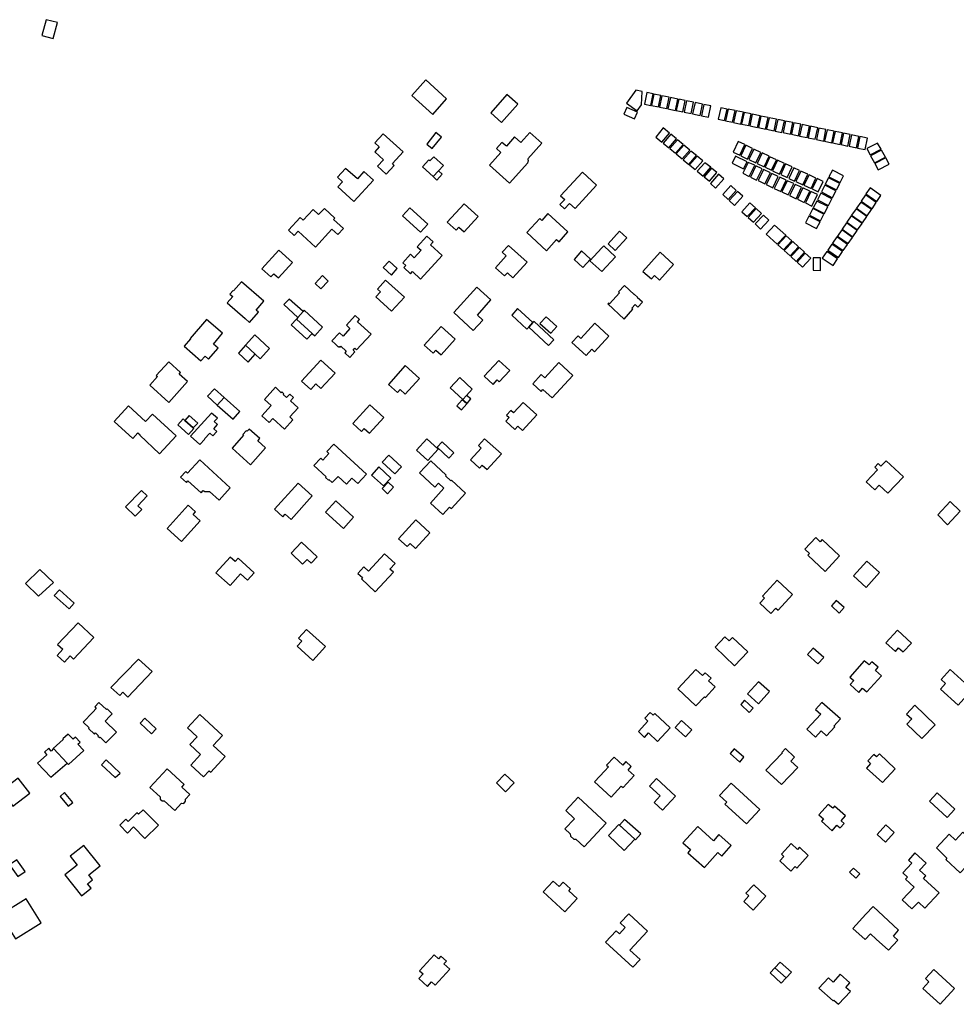
# Model space of a CAD drawing. Units: inches. Extents: x 7491028 to 7496704, y 5786319 to 5793361.
# Drawn here: x 7493056 to 7493445, y 5792190 to 5792599 of the extents above; entities that cross this region are included whole.
import ezdxf

# ---------------------------------------------------------------- set-up
doc = ezdxf.new("R2010")
doc.units = ezdxf.units.IN
doc.header["$MEASUREMENT"] = 0

msp = doc.modelspace()

# ---------------------------------------------------------------- linework, layer by layer
for points in [[(7493067.21, 5792598.57), (7493065.5, 5792592.04), (7493070.19, 5792590.82), (7493071.9, 5792597.34), (7493067.21, 5792598.57)], [(7493218.88, 5792567.1), (7493227.53, 5792559.23), (7493233.23, 5792565.82), (7493224.63, 5792573.68), (7493218.88, 5792567.1)], [(7493313.99, 5792563.22), (7493314.29, 5792568.79), (7493311.7, 5792569.39), (7493307.74, 5792563.91), (7493312.26, 5792560.75), (7493313.99, 5792563.22)], [(7493316.18, 5792568.35), (7493315.2, 5792563.55), (7493317.85, 5792563.02), (7493318.82, 5792567.82), (7493316.18, 5792568.35)], [(7493262.71, 5792563.55), (7493258.15, 5792567.58), (7493251.52, 5792559.94), (7493255.93, 5792556.01), (7493262.71, 5792563.55)], [(7493319.16, 5792567.74), (7493318.2, 5792562.94), (7493321.03, 5792562.38), (7493321.98, 5792567.16), (7493319.16, 5792567.74)], [(7493322.44, 5792567.04), (7493321.46, 5792562.32), (7493324.5, 5792561.69), (7493325.47, 5792566.42), (7493322.44, 5792567.04)], [(7493325.98, 5792566.3), (7493325, 5792561.62), (7493328.06, 5792560.99), (7493329.02, 5792565.67), (7493325.98, 5792566.3)], [(7493329.43, 5792565.57), (7493328.44, 5792560.9), (7493331.19, 5792560.32), (7493332.17, 5792565.03), (7493329.43, 5792565.57)], [(7493332.67, 5792564.94), (7493331.69, 5792560.26), (7493334.63, 5792559.64), (7493335.62, 5792564.32), (7493332.67, 5792564.94)], [(7493336.2, 5792564.19), (7493335.2, 5792559.54), (7493338.38, 5792558.87), (7493339.37, 5792563.57), (7493336.2, 5792564.19)], [(7493307.9, 5792562.15), (7493306.71, 5792559.39), (7493311.13, 5792557.48), (7493312.32, 5792560.23), (7493307.9, 5792562.15)], [(7493339.82, 5792563.46), (7493338.83, 5792558.74), (7493341.81, 5792558.15), (7493342.74, 5792562.86), (7493339.82, 5792563.46)], [(7493346.87, 5792562.08), (7493345.83, 5792557.31), (7493348.47, 5792556.75), (7493349.5, 5792561.55), (7493346.87, 5792562.08)], [(7493349.92, 5792561.44), (7493348.89, 5792556.66), (7493351.79, 5792556.04), (7493352.82, 5792560.86), (7493349.92, 5792561.44)], [(7493353.21, 5792560.76), (7493352.17, 5792555.99), (7493355.18, 5792555.33), (7493356.23, 5792560.18), (7493353.21, 5792560.76)], [(7493356.55, 5792560.09), (7493355.52, 5792555.28), (7493358.52, 5792554.68), (7493359.54, 5792559.49), (7493356.55, 5792560.09)], [(7493359.95, 5792559.38), (7493358.95, 5792554.6), (7493362.1, 5792553.95), (7493363.16, 5792558.74), (7493359.95, 5792559.38)], [(7493363.5, 5792558.64), (7493362.45, 5792553.85), (7493365.42, 5792553.2), (7493366.49, 5792558.06), (7493363.5, 5792558.64)], [(7493366.92, 5792557.93), (7493365.87, 5792553.15), (7493368.98, 5792552.51), (7493369.96, 5792557.33), (7493366.92, 5792557.93)], [(7493370.48, 5792557.19), (7493369.49, 5792552.41), (7493372.25, 5792551.83), (7493373.26, 5792556.65), (7493370.48, 5792557.19)], [(7493373.67, 5792556.51), (7493372.67, 5792551.76), (7493375.72, 5792551.11), (7493376.73, 5792555.91), (7493373.67, 5792556.51)], [(7493377.15, 5792555.82), (7493376.13, 5792551.07), (7493379.1, 5792550.44), (7493380.13, 5792555.23), (7493377.15, 5792555.82)], [(7493228.75, 5792551.84), (7493224.99, 5792547.02), (7493227.22, 5792545.2), (7493231.05, 5792549.91), (7493228.75, 5792551.84)], [(7493267.71, 5792551.8), (7493264.06, 5792547.67), (7493261.42, 5792549.98), (7493258.01, 5792546.08), (7493256.18, 5792547.73), (7493253.9, 5792545.2), (7493255.74, 5792543.55), (7493251.03, 5792538.32), (7493259.32, 5792530.85), (7493266.84, 5792539.28), (7493266.94, 5792539.43), (7493267.02, 5792539.61), (7493267.08, 5792539.81), (7493267.12, 5792540), (7493267.13, 5792540.2), (7493267.11, 5792540.4), (7493267.07, 5792540.59), (7493267.01, 5792540.78), (7493266.92, 5792540.96), (7493272.65, 5792547.39), (7493267.71, 5792551.8)], [(7493323.05, 5792553.69), (7493319.99, 5792549.9), (7493322.43, 5792547.85), (7493325.57, 5792551.57), (7493323.05, 5792553.69)], [(7493380.56, 5792555.11), (7493379.55, 5792550.35), (7493382.65, 5792549.69), (7493383.66, 5792554.49), (7493380.56, 5792555.11)], [(7493384.03, 5792554.38), (7493383.05, 5792549.61), (7493386.07, 5792548.99), (7493387.05, 5792553.76), (7493384.03, 5792554.38)], [(7493387.48, 5792553.66), (7493386.5, 5792548.89), (7493389.53, 5792548.28), (7493390.48, 5792553.06), (7493387.48, 5792553.66)], [(7493390.92, 5792552.96), (7493389.93, 5792548.18), (7493392.87, 5792547.56), (7493393.86, 5792552.36), (7493390.92, 5792552.96)], [(7493394.23, 5792552.26), (7493393.24, 5792547.48), (7493396.38, 5792546.84), (7493397.37, 5792551.64), (7493394.23, 5792552.26)], [(7493397.77, 5792551.54), (7493396.78, 5792546.77), (7493399.6, 5792546.2), (7493400.57, 5792550.98), (7493397.77, 5792551.54)], [(7493203.51, 5792547.51), (7493205.31, 5792545.87), (7493203.47, 5792543.83), (7493207.09, 5792540.54), (7493204.56, 5792537.9), (7493208.25, 5792534.54), (7493211.55, 5792538.16), (7493210.74, 5792538.9), (7493215.19, 5792543.78), (7493206.95, 5792551.28), (7493203.51, 5792547.51)], [(7493326.15, 5792551.09), (7493323.05, 5792547.35), (7493325.39, 5792545.44), (7493328.51, 5792549.13), (7493326.15, 5792551.09)], [(7493328.92, 5792548.79), (7493325.74, 5792545.14), (7493328.09, 5792543.18), (7493331.26, 5792546.82), (7493328.92, 5792548.79)], [(7493354.05, 5792548.05), (7493351.98, 5792543.63), (7493354.74, 5792542.35), (7493356.8, 5792546.77), (7493354.05, 5792548.05)], [(7493401.03, 5792550.86), (7493400.05, 5792546.11), (7493403.17, 5792545.47), (7493404.15, 5792550.22), (7493401.03, 5792550.86)], [(7493404.56, 5792550.12), (7493403.59, 5792545.37), (7493406.69, 5792544.73), (7493407.66, 5792549.5), (7493404.56, 5792550.12)], [(7493411.9, 5792547.44), (7493407.38, 5792545.13), (7493408.81, 5792542.52), (7493413.34, 5792544.89), (7493411.9, 5792547.44)], [(7493331.63, 5792546.55), (7493328.41, 5792542.94), (7493330.88, 5792540.83), (7493334.1, 5792544.47), (7493331.63, 5792546.55)], [(7493334.53, 5792544.1), (7493331.35, 5792540.5), (7493333.58, 5792538.6), (7493336.78, 5792542.23), (7493334.53, 5792544.1)], [(7493357.31, 5792546.5), (7493355.24, 5792542.09), (7493357.94, 5792540.81), (7493360.02, 5792545.24), (7493357.31, 5792546.5)], [(7493360.64, 5792544.95), (7493358.55, 5792540.57), (7493361.44, 5792539.25), (7493363.52, 5792543.57), (7493360.64, 5792544.95)], [(7493364.05, 5792543.32), (7493362, 5792538.96), (7493364.85, 5792537.61), (7493366.92, 5792541.96), (7493364.05, 5792543.32)], [(7493408.99, 5792542.14), (7493410.59, 5792539.24), (7493415.15, 5792541.58), (7493413.54, 5792544.49), (7493408.99, 5792542.14)], [(7493231.91, 5792538.15), (7493227.93, 5792541.78), (7493226.35, 5792540.03), (7493225.88, 5792540.46), (7493223.24, 5792537.57), (7493227.68, 5792533.52), (7493229.88, 5792535.93), (7493231.91, 5792538.15)], [(7493337.11, 5792541.94), (7493333.96, 5792538.38), (7493336.24, 5792536.43), (7493339.42, 5792540.07), (7493337.11, 5792541.94)], [(7493340.33, 5792539.3), (7493337.13, 5792535.74), (7493339.54, 5792533.7), (7493342.7, 5792537.4), (7493340.33, 5792539.3)], [(7493353, 5792541.94), (7493351.58, 5792539.12), (7493356.36, 5792536.71), (7493357.84, 5792539.66), (7493353, 5792541.94)], [(7493358.28, 5792539.44), (7493356.04, 5792534.93), (7493358.69, 5792533.61), (7493360.97, 5792538.2), (7493358.28, 5792539.44)], [(7493367.28, 5792541.78), (7493365.21, 5792537.49), (7493367.9, 5792536.17), (7493370.02, 5792540.51), (7493367.28, 5792541.78)], [(7493370.42, 5792540.38), (7493368.33, 5792535.97), (7493371.24, 5792534.6), (7493373.32, 5792539.01), (7493370.42, 5792540.38)], [(7493410.75, 5792538.98), (7493412.17, 5792536.36), (7493416.72, 5792538.73), (7493415.29, 5792541.32), (7493410.75, 5792538.98)], [(7493191.38, 5792536.93), (7493187.98, 5792533.27), (7493190.08, 5792531.42), (7493188.11, 5792529.28), (7493194.83, 5792523.23), (7493202.98, 5792532.1), (7493198.99, 5792535.67), (7493196.26, 5792532.62), (7493191.38, 5792536.93)], [(7493227.68, 5792533.52), (7493229.21, 5792532.09), (7493231.43, 5792534.47), (7493229.88, 5792535.93), (7493227.68, 5792533.52)], [(7493280.49, 5792525.61), (7493282.18, 5792524.08), (7493280.21, 5792521.9), (7493282.15, 5792520.16), (7493284.12, 5792522.36), (7493286.47, 5792520.25), (7493295.41, 5792530.02), (7493289.53, 5792535.4), (7493280.49, 5792525.61)], [(7493343.03, 5792537.06), (7493339.96, 5792533.4), (7493342.16, 5792531.6), (7493345.2, 5792535.29), (7493343.03, 5792537.06)], [(7493361.45, 5792537.95), (7493359.2, 5792533.35), (7493361.75, 5792532.11), (7493363.97, 5792536.72), (7493361.45, 5792537.95)], [(7493364.56, 5792536.44), (7493362.32, 5792531.87), (7493365.17, 5792530.47), (7493367.44, 5792535.1), (7493364.56, 5792536.44)], [(7493373.77, 5792538.79), (7493371.72, 5792534.39), (7493374.42, 5792533.15), (7493376.53, 5792537.55), (7493373.77, 5792538.79)], [(7493377.17, 5792537.23), (7493375.08, 5792532.81), (7493377.5, 5792531.67), (7493379.57, 5792536.11), (7493377.17, 5792537.23)], [(7493380.11, 5792535.8), (7493378.04, 5792531.44), (7493380.86, 5792530.14), (7493382.98, 5792534.48), (7493380.11, 5792535.8)], [(7493393.12, 5792536.17), (7493391.73, 5792533.44), (7493396.32, 5792531.08), (7493397.72, 5792533.81), (7493393.12, 5792536.17)], [(7493345.98, 5792534.48), (7493342.58, 5792530.71), (7493344.72, 5792528.79), (7493348.1, 5792532.55), (7493345.98, 5792534.48)], [(7493367.98, 5792534.85), (7493365.72, 5792530.24), (7493368.46, 5792528.91), (7493370.72, 5792533.58), (7493367.98, 5792534.85)], [(7493371.3, 5792533.29), (7493369.07, 5792528.66), (7493371.74, 5792527.37), (7493374, 5792532.04), (7493371.3, 5792533.29)], [(7493374.46, 5792531.82), (7493372.16, 5792527.21), (7493374.79, 5792525.91), (7493377.1, 5792530.6), (7493374.46, 5792531.82)], [(7493383.47, 5792534.27), (7493381.3, 5792529.98), (7493384.28, 5792528.62), (7493386.34, 5792532.9), (7493383.47, 5792534.27)], [(7493386.86, 5792532.7), (7493384.76, 5792528.4), (7493387.28, 5792527.21), (7493389.33, 5792531.53), (7493386.86, 5792532.7)], [(7493391.58, 5792533.05), (7493390.18, 5792530.33), (7493394.8, 5792528), (7493396.18, 5792530.72), (7493391.58, 5792533.05)], [(7493351.04, 5792529.82), (7493347.67, 5792526.12), (7493349.95, 5792524.03), (7493353.32, 5792527.73), (7493351.04, 5792529.82)], [(7493353.75, 5792527.37), (7493350.35, 5792523.64), (7493352.63, 5792521.6), (7493355.99, 5792525.38), (7493353.75, 5792527.37)], [(7493377.72, 5792530.31), (7493375.43, 5792525.65), (7493378.08, 5792524.36), (7493380.38, 5792529.11), (7493377.72, 5792530.31)], [(7493380.94, 5792528.83), (7493378.66, 5792524.15), (7493381.46, 5792522.84), (7493383.74, 5792527.56), (7493380.94, 5792528.83)], [(7493384.24, 5792527.3), (7493381.95, 5792522.6), (7493384.67, 5792521.28), (7493386.99, 5792526.05), (7493384.24, 5792527.3)], [(7493394.6, 5792527.6), (7493390, 5792529.93), (7493388.56, 5792527.18), (7493393.14, 5792524.79), (7493394.6, 5792527.6)], [(7493408.79, 5792528.81), (7493407.04, 5792526.35), (7493411.61, 5792523.15), (7493413.29, 5792525.7), (7493408.79, 5792528.81)], [(7493386.68, 5792523.38), (7493385.22, 5792520.62), (7493389.85, 5792518.29), (7493391.25, 5792521.07), (7493386.68, 5792523.38)], [(7493386.95, 5792523.94), (7493391.53, 5792521.6), (7493392.92, 5792524.33), (7493388.34, 5792526.66), (7493386.95, 5792523.94)], [(7493404.88, 5792523), (7493403.13, 5792520.44), (7493407.61, 5792517.3), (7493409.4, 5792519.93), (7493404.88, 5792523)], [(7493406.83, 5792525.91), (7493405.06, 5792523.36), (7493409.6, 5792520.22), (7493411.35, 5792522.77), (7493406.83, 5792525.91)], [(7493182.57, 5792520.35), (7493180.18, 5792517.76), (7493177.91, 5792519.85), (7493173.83, 5792515.43), (7493172.58, 5792516.58), (7493167.74, 5792511.3), (7493170.09, 5792509.15), (7493171.67, 5792510.87), (7493178.86, 5792504.28), (7493185.72, 5792511.76), (7493188.2, 5792509.5), (7493190.46, 5792511.96), (7493186.39, 5792515.69), (7493186.96, 5792516.31), (7493182.57, 5792520.35)], [(7493215.01, 5792517.24), (7493222.39, 5792510.49), (7493225.42, 5792513.79), (7493218.04, 5792520.55), (7493215.01, 5792517.24)], [(7493233.5, 5792514.64), (7493237.19, 5792511.26), (7493238.37, 5792512.55), (7493240.49, 5792510.6), (7493246.3, 5792516.93), (7493240.48, 5792522.27), (7493233.5, 5792514.64)], [(7493358.95, 5792522.71), (7493355.56, 5792518.96), (7493357.83, 5792516.93), (7493361.24, 5792520.62), (7493358.95, 5792522.71)], [(7493361.55, 5792520.29), (7493358.17, 5792516.64), (7493360.41, 5792514.64), (7493363.79, 5792518.25), (7493361.55, 5792520.29)], [(7493385.05, 5792520.26), (7493383.66, 5792517.58), (7493388.23, 5792515.23), (7493389.66, 5792517.95), (7493385.05, 5792520.26)], [(7493402.93, 5792520.11), (7493401.13, 5792517.51), (7493405.62, 5792514.4), (7493407.42, 5792517), (7493402.93, 5792520.11)], [(7493275.21, 5792518.18), (7493272.68, 5792515.4), (7493271.82, 5792516.18), (7493266.42, 5792510.32), (7493274.65, 5792502.81), (7493278.74, 5792507.52), (7493279.94, 5792506.49), (7493283.5, 5792510.59), (7493275.21, 5792518.18)], [(7493364.52, 5792517.6), (7493361.11, 5792513.91), (7493363.41, 5792511.78), (7493366.84, 5792515.51), (7493364.52, 5792517.6)], [(7493383.4, 5792517.11), (7493382, 5792514.42), (7493386.59, 5792512.07), (7493388.01, 5792514.78), (7493383.4, 5792517.11)], [(7493400.98, 5792517.26), (7493399.13, 5792514.68), (7493403.58, 5792511.51), (7493405.42, 5792514.1), (7493400.98, 5792517.26)], [(7493303.17, 5792502.92), (7493307.92, 5792508.14), (7493304.83, 5792510.88), (7493300.15, 5792505.62), (7493303.17, 5792502.92)], [(7493369.11, 5792513.41), (7493365.66, 5792509.7), (7493370.26, 5792505.49), (7493373.78, 5792509.22), (7493369.11, 5792513.41)], [(7493396.99, 5792511.41), (7493395.24, 5792508.9), (7493399.71, 5792505.77), (7493401.46, 5792508.28), (7493396.99, 5792511.41)], [(7493398.94, 5792514.31), (7493397.19, 5792511.78), (7493401.65, 5792508.63), (7493403.41, 5792511.21), (7493398.94, 5792514.31)], [(7493221.07, 5792504.42), (7493222.64, 5792502.98), (7493219.8, 5792499.88), (7493218.24, 5792501.36), (7493215.03, 5792497.85), (7493216.29, 5792496.7), (7493215.45, 5792495.79), (7493218.22, 5792493.25), (7493219.06, 5792494.17), (7493222.47, 5792491.05), (7493231.46, 5792500.84), (7493226.6, 5792505.28), (7493227.65, 5792506.43), (7493225.07, 5792508.79), (7493221.07, 5792504.42)], [(7493374.05, 5792508.94), (7493370.59, 5792505.27), (7493372.89, 5792503.14), (7493376.38, 5792506.9), (7493374.05, 5792508.94)], [(7493376.7, 5792506.62), (7493373.2, 5792502.84), (7493375.69, 5792500.64), (7493379.15, 5792504.44), (7493376.7, 5792506.62)], [(7493395.01, 5792508.53), (7493393.21, 5792505.96), (7493397.67, 5792502.86), (7493399.46, 5792505.42), (7493395.01, 5792508.53)], [(7493160.34, 5792491.94), (7493161.58, 5792493.27), (7493163.53, 5792491.5), (7493169.39, 5792497.94), (7493163.74, 5792503.09), (7493156.64, 5792495.31), (7493160.34, 5792491.94)], [(7493258.9, 5792504.98), (7493256.26, 5792502.16), (7493257.94, 5792500.7), (7493253.57, 5792495.72), (7493257.26, 5792492.37), (7493258.42, 5792493.66), (7493260.73, 5792491.57), (7493266.67, 5792498.12), (7493258.9, 5792504.98)], [(7493292.84, 5792499.24), (7493289.08, 5792502.71), (7493286.09, 5792499.23), (7493289.72, 5792495.83), (7493292.84, 5792499.24)], [(7493292.67, 5792498.68), (7493297.52, 5792494.21), (7493303.18, 5792500.34), (7493298.34, 5792504.88), (7493297.58, 5792504.07), (7493292.67, 5792498.68)], [(7493379.46, 5792504.16), (7493375.96, 5792500.38), (7493378.11, 5792498.4), (7493381.63, 5792502.2), (7493379.46, 5792504.16)], [(7493392.96, 5792505.56), (7493391.19, 5792503.06), (7493395.62, 5792499.94), (7493397.38, 5792502.45), (7493392.96, 5792505.56)], [(7493209.36, 5792498.54), (7493206.94, 5792495.8), (7493210.37, 5792492.72), (7493212.81, 5792495.44), (7493209.36, 5792498.54)], [(7493327.3, 5792497.05), (7493321.72, 5792502.14), (7493314.56, 5792494.24), (7493318.1, 5792491.09), (7493319.38, 5792492.53), (7493321.54, 5792490.6), (7493327.3, 5792497.05)], [(7493381.85, 5792501.83), (7493378.48, 5792498.1), (7493380.82, 5792495.99), (7493384.19, 5792499.72), (7493381.85, 5792501.83)], [(7493388.22, 5792499.92), (7493385.12, 5792499.92), (7493385.11, 5792494.68), (7493388.22, 5792494.67), (7493388.22, 5792499.92)], [(7493390.83, 5792502.45), (7493388.96, 5792499.75), (7493393.4, 5792496.69), (7493395.26, 5792499.39), (7493390.83, 5792502.45)], [(7493181.78, 5792492.47), (7493178.8, 5792489.21), (7493181.12, 5792487.02), (7493184.14, 5792490.25), (7493181.78, 5792492.47)], [(7493203.93, 5792483.67), (7493210.42, 5792477.74), (7493215.76, 5792483.53), (7493207.97, 5792490.65), (7493204.53, 5792486.89), (7493205.82, 5792485.71), (7493203.93, 5792483.67)], [(7493148.24, 5792489.96), (7493144.95, 5792486.16), (7493144.72, 5792486.36), (7493143.4, 5792484.84), (7493143.55, 5792484.71), (7493144.57, 5792483.82), (7493142.26, 5792481.15), (7493149.74, 5792474.67), (7493151.6, 5792473.07), (7493155.28, 5792477.32), (7493154.3, 5792478.17), (7493157.54, 5792481.91), (7493148.24, 5792489.96)], [(7493245.76, 5792487.72), (7493236.17, 5792477.17), (7493244.29, 5792469.78), (7493248.2, 5792474.07), (7493245.98, 5792476.08), (7493251.63, 5792482.4), (7493245.76, 5792487.72)], [(7493306.92, 5792488.44), (7493304.49, 5792485.76), (7493304.95, 5792485.33), (7493300.7, 5792480.73), (7493300.32, 5792481.09), (7493300.03, 5792480.78), (7493306.84, 5792474.49), (7493310.43, 5792478.55), (7493310.02, 5792478.93), (7493311.45, 5792480.48), (7493312.55, 5792479.46), (7493314.42, 5792481.46), (7493312.28, 5792483.44), (7493312.4, 5792483.56), (7493311.14, 5792484.72), (7493311.03, 5792484.62), (7493306.92, 5792488.44)], [(7493167.95, 5792482.78), (7493165.76, 5792480.45), (7493171.54, 5792475.14), (7493173.74, 5792477.6), (7493167.95, 5792482.78)], [(7493174.21, 5792478.12), (7493173.74, 5792477.6), (7493171.54, 5792475.14), (7493170.97, 5792474.5), (7493177.52, 5792468.56), (7493178.59, 5792467.58), (7493181.86, 5792471.12), (7493174.21, 5792478.12)], [(7493262.65, 5792478.79), (7493260.21, 5792476.04), (7493266.44, 5792470.26), (7493267.25, 5792471.12), (7493269.03, 5792473.03), (7493262.65, 5792478.79)], [(7493140.37, 5792468.57), (7493133.74, 5792474.35), (7493126.88, 5792466.45), (7493127.09, 5792466.27), (7493124.41, 5792463.2), (7493131.39, 5792457.1), (7493133.1, 5792459.06), (7493134.55, 5792457.8), (7493138.54, 5792462.44), (7493136.56, 5792464.11), (7493140.37, 5792468.57)], [(7493168.82, 5792472.15), (7493175.35, 5792466.18), (7493177.52, 5792468.56), (7493170.97, 5792474.5), (7493168.82, 5792472.15)], [(7493185.71, 5792465.4), (7493187.19, 5792464.06), (7493188.49, 5792462.82), (7493188.76, 5792463.15), (7493189.08, 5792462.89), (7493189.44, 5792463.25), (7493191.65, 5792461.2), (7493191.01, 5792460.51), (7493193.1, 5792458.57), (7493195.21, 5792460.87), (7493194.48, 5792461.54), (7493195.23, 5792462.35), (7493195.95, 5792461.69), (7493201.96, 5792468.2), (7493196.33, 5792473.37), (7493197.15, 5792474.31), (7493195.35, 5792475.93), (7493191.68, 5792471.94), (7493193.18, 5792470.6), (7493190.32, 5792467.45), (7493188.81, 5792468.82), (7493185.71, 5792465.4)], [(7493274.46, 5792475.43), (7493271.94, 5792472.67), (7493276.48, 5792468.62), (7493278.97, 5792471.4), (7493274.46, 5792475.43)], [(7493223.93, 5792463.71), (7493227.66, 5792460.29), (7493228.78, 5792461.6), (7493230.92, 5792459.65), (7493236.81, 5792466.1), (7493230.96, 5792471.45), (7493223.93, 5792463.71)], [(7493269.46, 5792473.5), (7493269.03, 5792473.03), (7493267.25, 5792471.12), (7493275.51, 5792463.46), (7493277.74, 5792465.89), (7493269.46, 5792473.5)], [(7493285.2, 5792464.74), (7493291.11, 5792459.35), (7493293.46, 5792461.96), (7493294.57, 5792460.94), (7493300.5, 5792467.44), (7493294.63, 5792472.8), (7493288.91, 5792466.43), (7493287.73, 5792467.51), (7493285.2, 5792464.74)], [(7493153.68, 5792467.93), (7493149.92, 5792463.64), (7493153.88, 5792459.94), (7493155.94, 5792458.02), (7493159.85, 5792462.31), (7493153.68, 5792467.93)], [(7493149.92, 5792463.64), (7493146.92, 5792460.35), (7493150.92, 5792456.67), (7493153.88, 5792459.94), (7493149.92, 5792463.64)], [(7493118.06, 5792456.7), (7493112.86, 5792451.09), (7493113.34, 5792450.68), (7493110.16, 5792447.03), (7493118.09, 5792439.86), (7493125.81, 5792448.54), (7493122.37, 5792451.68), (7493122.92, 5792452.28), (7493118.06, 5792456.7)], [(7493173.14, 5792448.77), (7493176.91, 5792445.32), (7493178.97, 5792447.58), (7493181.08, 5792445.65), (7493186.99, 5792452.06), (7493181.09, 5792457.46), (7493173.14, 5792448.77)], [(7493209.15, 5792447.4), (7493212.83, 5792444.03), (7493213.93, 5792445.3), (7493216.03, 5792443.37), (7493221.94, 5792449.83), (7493216.11, 5792455.16), (7493209.15, 5792447.4)], [(7493248.84, 5792450.79), (7493252.47, 5792447.32), (7493254.25, 5792449.24), (7493255.09, 5792448.46), (7493259.4, 5792453.13), (7493254.83, 5792457.29), (7493248.84, 5792450.79)], [(7493279.77, 5792456.48), (7493273.91, 5792450.09), (7493272.4, 5792451.47), (7493268.92, 5792447.62), (7493272.42, 5792444.42), (7493273.18, 5792445.26), (7493277, 5792441.76), (7493285.59, 5792451.14), (7493279.77, 5792456.48)], [(7493239.97, 5792441.18), (7493241.48, 5792442.82), (7493243.89, 5792445.42), (7493238.66, 5792450.2), (7493234.76, 5792445.92), (7493239.97, 5792441.18)], [(7493137.04, 5792445.55), (7493134.18, 5792442.54), (7493138.14, 5792438.72), (7493141.07, 5792441.93), (7493137.04, 5792445.55)], [(7493162.3, 5792446.19), (7493157.71, 5792441.2), (7493160.45, 5792438.67), (7493156.6, 5792434.39), (7493159.65, 5792431.64), (7493161.19, 5792433.28), (7493166, 5792428.86), (7493169.52, 5792432.7), (7493168.22, 5792433.9), (7493171.66, 5792437.66), (7493168.49, 5792440.53), (7493169.81, 5792441.96), (7493168.22, 5792443.39), (7493166.92, 5792441.93), (7493165.53, 5792443.21), (7493165.78, 5792443.52), (7493164.99, 5792444.28), (7493164.72, 5792443.96), (7493162.3, 5792446.19)], [(7493141.07, 5792441.93), (7493138.14, 5792438.72), (7493144.82, 5792433.01), (7493147.58, 5792436.09), (7493141.07, 5792441.93)], [(7493241.48, 5792442.82), (7493239.97, 5792441.18), (7493241.79, 5792439.52), (7493243.31, 5792441.37), (7493241.48, 5792442.82)], [(7493108.49, 5792431.98), (7493101.39, 5792438.52), (7493095.47, 5792432.06), (7493103.11, 5792424.99), (7493105.28, 5792427.34), (7493106.2, 5792426.49), (7493106.03, 5792426.3), (7493114.28, 5792418.65), (7493121.16, 5792426.06), (7493111.33, 5792435.09), (7493108.49, 5792431.98)], [(7493194.33, 5792431.19), (7493197.94, 5792427.88), (7493199.12, 5792429.17), (7493201.26, 5792427.14), (7493207.2, 5792433.63), (7493201.36, 5792438.96), (7493194.33, 5792431.19)], [(7493237.5, 5792438.47), (7493239.4, 5792436.79), (7493241.62, 5792439.32), (7493239.75, 5792440.94), (7493237.5, 5792438.47)], [(7493264.97, 5792439.95), (7493260.99, 5792435.58), (7493259.86, 5792436.61), (7493258.05, 5792434.63), (7493259.17, 5792433.62), (7493257.8, 5792432.11), (7493261.48, 5792428.76), (7493262.71, 5792430.11), (7493264.76, 5792428.25), (7493270.68, 5792434.76), (7493264.97, 5792439.95)], [(7493123.99, 5792433.14), (7493121.76, 5792430.64), (7493126.19, 5792426.68), (7493128.43, 5792429.18), (7493128.24, 5792429.37), (7493124.77, 5792432.45), (7493123.99, 5792433.14)], [(7493124.77, 5792432.45), (7493128.24, 5792429.37), (7493130.07, 5792431.38), (7493126.58, 5792434.48), (7493124.77, 5792432.45)], [(7493135.85, 5792435.52), (7493127.1, 5792426), (7493130.93, 5792422.52), (7493132.96, 5792424.7), (7493132.82, 5792424.83), (7493135.06, 5792427.22), (7493136.32, 5792426.03), (7493138.02, 5792427.85), (7493136.7, 5792429), (7493138.27, 5792430.79), (7493136.93, 5792431.97), (7493138.22, 5792433.43), (7493135.85, 5792435.52)], [(7493144.29, 5792421), (7493151.95, 5792414.11), (7493158.18, 5792421.13), (7493154.93, 5792424.02), (7493155.75, 5792424.92), (7493151.36, 5792428.86), (7493150.52, 5792427.94), (7493150.22, 5792428.2), (7493148.78, 5792426.6), (7493149.08, 5792426.33), (7493144.29, 5792421)], [(7493178.22, 5792413.72), (7493183.28, 5792409.06), (7493183.03, 5792408.78), (7493184.22, 5792407.69), (7493184.47, 5792407.97), (7493185.82, 5792406.72), (7493188.24, 5792409.28), (7493191.74, 5792406.1), (7493193.98, 5792408.5), (7493196.45, 5792406.31), (7493200.03, 5792410.12), (7493186.44, 5792422.66), (7493183.59, 5792419.51), (7493184.48, 5792418.7), (7493181.98, 5792416.04), (7493181.1, 5792416.85), (7493178.22, 5792413.72)], [(7493220.76, 5792420.1), (7493225.43, 5792415.84), (7493229.69, 5792420.5), (7493225.05, 5792424.79), (7493220.76, 5792420.1)], [(7493229.27, 5792421.36), (7493234.15, 5792416.86), (7493236.21, 5792419.04), (7493231.37, 5792423.57), (7493229.27, 5792421.36)], [(7493248.99, 5792424.88), (7493246.41, 5792422.06), (7493247.58, 5792421.02), (7493243.17, 5792416.14), (7493246.86, 5792412.69), (7493248.01, 5792413.93), (7493250.01, 5792412.11), (7493255.97, 5792418.57), (7493248.99, 5792424.88)], [(7493211.74, 5792410.27), (7493214.49, 5792413.27), (7493209.23, 5792418.09), (7493206.54, 5792415.14), (7493211.74, 5792410.27)], [(7493122.95, 5792408.87), (7493125.37, 5792406.67), (7493126.04, 5792407.43), (7493131.47, 5792402.48), (7493132.38, 5792403.46), (7493132.96, 5792402.94), (7493134.96, 5792403), (7493138.9, 5792399.47), (7493143.57, 5792404.48), (7493130.97, 5792416.12), (7493125.9, 5792410.61), (7493125.15, 5792411.29), (7493122.95, 5792408.87)], [(7493202.11, 5792409.77), (7493207.06, 5792405.29), (7493210.16, 5792408.55), (7493205.08, 5792413.18), (7493202.11, 5792409.77)], [(7493222.02, 5792410.76), (7493228.4, 5792404.8), (7493229.9, 5792406.44), (7493232.13, 5792404.39), (7493226.52, 5792398.17), (7493231.71, 5792393.42), (7493234.49, 5792396.56), (7493235.23, 5792395.95), (7493241.06, 5792402.31), (7493235.27, 5792407.75), (7493234.96, 5792407.42), (7493232.76, 5792409.48), (7493233.08, 5792409.82), (7493226.7, 5792415.76), (7493222.02, 5792410.76)], [(7493415.38, 5792415.77), (7493413.19, 5792413.51), (7493412.08, 5792414.55), (7493410.7, 5792413.08), (7493411.81, 5792412.03), (7493407.11, 5792407.02), (7493410.78, 5792403.62), (7493412.59, 5792405.57), (7493416.17, 5792402.25), (7493422.55, 5792409.14), (7493415.38, 5792415.77)], [(7493161.83, 5792395.68), (7493165.36, 5792392.46), (7493166.37, 5792393.54), (7493168.74, 5792391.38), (7493177.56, 5792401.14), (7493171.69, 5792406.5), (7493161.83, 5792395.68)], [(7493206.59, 5792404.18), (7493208.77, 5792402.09), (7493211.25, 5792404.82), (7493209.01, 5792406.85), (7493206.59, 5792404.18)], [(7493106.77, 5792403.43), (7493100.18, 5792396.61), (7493104.21, 5792392.79), (7493106.86, 5792395.59), (7493105.28, 5792397.04), (7493109.09, 5792401.18), (7493106.77, 5792403.43)], [(7493117.39, 5792387.68), (7493123.33, 5792382.3), (7493131.11, 5792390.8), (7493128.18, 5792393.47), (7493129.22, 5792394.58), (7493126.18, 5792397.33), (7493117.39, 5792387.68)], [(7493187.32, 5792399.08), (7493183.09, 5792394.47), (7493190.44, 5792387.71), (7493194.68, 5792392.31), (7493187.32, 5792399.08)], [(7493441.98, 5792398.84), (7493436.84, 5792393.38), (7493440.87, 5792389.22), (7493446.17, 5792394.89), (7493441.98, 5792398.84)], [(7493220.45, 5792391.26), (7493213.29, 5792383.43), (7493216.86, 5792380.16), (7493218.08, 5792381.49), (7493220.34, 5792379.41), (7493226.29, 5792385.9), (7493220.45, 5792391.26)], [(7493168.74, 5792377.42), (7493173.57, 5792372.93), (7493175.45, 5792374.75), (7493177.1, 5792373.23), (7493179.61, 5792375.95), (7493173.08, 5792381.96), (7493168.74, 5792377.42)], [(7493382.93, 5792376.64), (7493390.11, 5792369.79), (7493396.15, 5792376.34), (7493388.89, 5792383.04), (7493388.12, 5792382.2), (7493386.22, 5792383.96), (7493381.73, 5792379.1), (7493383.6, 5792377.35), (7493382.93, 5792376.64)], [(7493207.52, 5792377.19), (7493200.86, 5792369.95), (7493198.98, 5792371.73), (7493196.49, 5792369.07), (7493198.41, 5792367.31), (7493197.9, 5792366.75), (7493203.69, 5792361.45), (7493211.18, 5792369.56), (7493209.77, 5792370.86), (7493211.9, 5792373.18), (7493207.52, 5792377.19)], [(7493137.64, 5792369.35), (7493143.48, 5792364.03), (7493147.84, 5792368.82), (7493150.74, 5792366.18), (7493153.49, 5792369.25), (7493146.82, 5792375.32), (7493145.55, 5792373.93), (7493143.51, 5792375.81), (7493137.64, 5792369.35)], [(7493401.93, 5792367.98), (7493407.13, 5792363.24), (7493412.68, 5792369.39), (7493407.45, 5792374.17), (7493401.93, 5792367.98)], [(7493064.66, 5792370.72), (7493058.74, 5792364.82), (7493064.12, 5792359.56), (7493070.27, 5792365.33), (7493064.66, 5792370.72)], [(7493365.03, 5792358.82), (7493363.01, 5792356.66), (7493367.64, 5792352.42), (7493369.65, 5792354.62), (7493370.62, 5792353.74), (7493376.67, 5792360.34), (7493370.19, 5792366.28), (7493364.13, 5792359.66), (7493365.03, 5792358.82)], [(7493072.8, 5792362.26), (7493070.59, 5792359.87), (7493076.74, 5792354.32), (7493078.92, 5792356.75), (7493072.8, 5792362.26)], [(7493392.72, 5792355.58), (7493395.92, 5792352.6), (7493397.98, 5792354.88), (7493394.74, 5792357.81), (7493392.72, 5792355.58)], [(7493074.92, 5792332.3), (7493077.2, 5792334.85), (7493078.63, 5792333.55), (7493087.04, 5792342.53), (7493080.55, 5792348.54), (7493071.9, 5792339.58), (7493074.1, 5792337.62), (7493071.82, 5792335.07), (7493074.92, 5792332.3)], [(7493175.13, 5792345.76), (7493171.87, 5792342.18), (7493173.21, 5792340.99), (7493171.28, 5792338.88), (7493177.8, 5792332.9), (7493183, 5792338.73), (7493175.13, 5792345.76)], [(7493415.33, 5792340.24), (7493419.27, 5792336.66), (7493420.61, 5792338.16), (7493422.47, 5792336.51), (7493425.96, 5792340.14), (7493420.1, 5792345.46), (7493415.33, 5792340.24)], [(7493352.59, 5792330.8), (7493358.08, 5792336.52), (7493351.76, 5792342.52), (7493350.36, 5792341.03), (7493348.56, 5792342.74), (7493344.51, 5792338.48), (7493352.59, 5792330.8)], [(7493382.82, 5792335.39), (7493387.13, 5792331.54), (7493389.54, 5792334.23), (7493385.24, 5792338.09), (7493382.82, 5792335.39)], [(7493105.56, 5792333.45), (7493094.09, 5792321.77), (7493097.76, 5792318.37), (7493099.1, 5792319.78), (7493101.04, 5792317.7), (7493111.15, 5792328.32), (7493105.56, 5792333.45)], [(7493400.52, 5792322.99), (7493404.13, 5792319.72), (7493405.69, 5792321.46), (7493407.48, 5792319.94), (7493413.48, 5792326.65), (7493410.97, 5792328.78), (7493412.15, 5792330.16), (7493409.51, 5792332.42), (7493408.37, 5792331.08), (7493406.38, 5792332.77), (7493400.38, 5792326.08), (7493401.99, 5792324.66), (7493400.52, 5792322.99)], [(7493336.5, 5792329.27), (7493329.04, 5792321.17), (7493336.56, 5792314.1), (7493340.14, 5792317.9), (7493340.52, 5792317.56), (7493344.54, 5792322), (7493341.79, 5792324.48), (7493342.84, 5792325.64), (7493340.34, 5792327.9), (7493339.29, 5792326.75), (7493336.5, 5792329.27)], [(7493437.92, 5792321.06), (7493445.31, 5792314.48), (7493451.09, 5792320.92), (7493441.92, 5792329.15), (7493438.26, 5792325.07), (7493440.06, 5792323.45), (7493437.92, 5792321.06)], [(7493362.57, 5792324.11), (7493357.94, 5792319.15), (7493362.46, 5792315.05), (7493367.04, 5792320.1), (7493362.57, 5792324.11)], [(7493082.58, 5792307.39), (7493085.04, 5792305.02), (7493084.82, 5792304.81), (7493087.34, 5792302.44), (7493087.76, 5792302.91), (7493088.87, 5792301.83), (7493088.71, 5792301.64), (7493089.4, 5792300.96), (7493089.59, 5792301.15), (7493092.03, 5792298.78), (7493096.34, 5792303.24), (7493091.64, 5792307.81), (7493093.62, 5792309.88), (7493094.6, 5792310.89), (7493092.54, 5792312.89), (7493092.27, 5792312.61), (7493089.14, 5792315.53), (7493087.4, 5792313.7), (7493088.02, 5792313.09), (7493086.54, 5792311.53), (7493082.58, 5792307.39)], [(7493355.16, 5792314.69), (7493358.69, 5792311.4), (7493360.33, 5792313.19), (7493356.73, 5792316.49), (7493355.16, 5792314.69)], [(7493382.58, 5792304.45), (7493386.19, 5792301.19), (7493388.48, 5792303.76), (7493390.74, 5792301.77), (7493394.12, 5792305.43), (7493393.78, 5792305.74), (7493396.46, 5792308.73), (7493388.83, 5792315.6), (7493386.17, 5792312.67), (7493388.3, 5792310.74), (7493382.58, 5792304.45)], [(7493312.76, 5792303.5), (7493315.2, 5792301.09), (7493316.89, 5792302.93), (7493320.71, 5792299.41), (7493325.91, 5792305.07), (7493319.54, 5792310.98), (7493318.87, 5792310.24), (7493317.57, 5792311.43), (7493315.37, 5792308.99), (7493316.6, 5792307.8), (7493312.76, 5792303.5)], [(7493423.88, 5792310.66), (7493426.02, 5792308.74), (7493423.98, 5792306.49), (7493430.17, 5792300.59), (7493435.74, 5792306.34), (7493427.35, 5792314.48), (7493423.88, 5792310.66)], [(7493108.17, 5792309.05), (7493106.28, 5792307), (7493110.92, 5792302.58), (7493112.84, 5792304.6), (7493108.17, 5792309.05)], [(7493130.95, 5792310.5), (7493125.88, 5792305), (7493129.82, 5792301.35), (7493126.84, 5792298.1), (7493131.26, 5792294.01), (7493127.22, 5792289.54), (7493132.49, 5792284.69), (7493134.83, 5792287.23), (7493135.48, 5792286.63), (7493141.38, 5792293.14), (7493136.51, 5792297.65), (7493140.37, 5792301.91), (7493130.95, 5792310.5)], [(7493330.55, 5792308.12), (7493327.98, 5792305.2), (7493332.24, 5792301.31), (7493334.86, 5792304.17), (7493330.55, 5792308.12)], [(7493070.22, 5792296.52), (7493070.32, 5792296.41), (7493075.95, 5792290.44), (7493076.5, 5792289.86), (7493082.85, 5792295.61), (7493080.41, 5792298.2), (7493081.41, 5792299.13), (7493079.43, 5792301.23), (7493078.44, 5792300.29), (7493076.38, 5792302.47), (7493074.12, 5792300.46), (7493074.34, 5792300.23), (7493070.22, 5792296.52)], [(7493075.95, 5792290.44), (7493070.32, 5792296.41), (7493069.3, 5792295.42), (7493068.3, 5792296.54), (7493066.52, 5792294.94), (7493067.52, 5792293.82), (7493063.72, 5792290.42), (7493069.22, 5792284.54), (7493075.95, 5792290.44)], [(7493350.78, 5792294.45), (7493354.76, 5792290.86), (7493356.49, 5792292.85), (7493352.44, 5792296.36), (7493350.78, 5792294.45)], [(7493372.17, 5792294.77), (7493372.37, 5792294.58), (7493365.61, 5792287.43), (7493372.07, 5792281.51), (7493378.81, 5792288.53), (7493375.92, 5792291.27), (7493377.44, 5792292.88), (7493373.72, 5792296.41), (7493372.17, 5792294.77)], [(7493092.15, 5792291.75), (7493090.15, 5792289.72), (7493095.83, 5792284.38), (7493097.86, 5792286.29), (7493092.15, 5792291.75)], [(7493302.63, 5792292.87), (7493299.54, 5792289.52), (7493300.28, 5792288.87), (7493298.78, 5792287.22), (7493294.58, 5792282.59), (7493301.51, 5792276.32), (7493305.65, 5792280.92), (7493306.4, 5792280.25), (7493310.98, 5792285.31), (7493308.49, 5792287.52), (7493309.8, 5792288.99), (7493307.59, 5792291.09), (7493306.22, 5792289.61), (7493302.63, 5792292.87)], [(7493413.86, 5792282.35), (7493419.15, 5792288.09), (7493412.63, 5792294.26), (7493411.45, 5792292.95), (7493410.26, 5792294.03), (7493407.8, 5792291.33), (7493408.98, 5792290.26), (7493407.26, 5792288.37), (7493413.86, 5792282.35)], [(7493125.02, 5792275.46), (7493126.77, 5792277.39), (7493123.46, 5792280.43), (7493124.52, 5792281.59), (7493117.43, 5792288.1), (7493110.21, 5792280.36), (7493114.46, 5792276.41), (7493114.5, 5792275.51), (7493115.29, 5792274.75), (7493116.2, 5792274.79), (7493120.58, 5792270.73), (7493123.39, 5792273.74), (7493124.29, 5792273.73), (7493125.07, 5792274.57), (7493125.02, 5792275.46)], [(7493050.29, 5792272.65), (7493052.3, 5792274.15), (7493053.5, 5792272.59), (7493060.44, 5792277.96), (7493055.58, 5792284.23), (7493046.69, 5792277.36), (7493050.29, 5792272.65)], [(7493257.4, 5792285.79), (7493253.9, 5792282.19), (7493257.63, 5792278.54), (7493261.22, 5792282.21), (7493257.4, 5792285.79)], [(7493317.29, 5792280.92), (7493321.74, 5792276.84), (7493319.24, 5792274.05), (7493322.74, 5792270.89), (7493328.08, 5792276.72), (7493320.25, 5792284.1), (7493317.29, 5792280.92)], [(7493351.15, 5792282.14), (7493346.32, 5792276.95), (7493349.32, 5792274.21), (7493348.61, 5792273.42), (7493357.58, 5792265.25), (7493363.02, 5792271.22), (7493351.15, 5792282.14)], [(7493073, 5792276.6), (7493076.42, 5792272.5), (7493078.29, 5792274.06), (7493074.86, 5792278.16), (7493073, 5792276.6)], [(7493440.7, 5792267.84), (7493443.95, 5792271.34), (7493436.53, 5792278.1), (7493433.43, 5792274.68), (7493440.7, 5792267.84)], [(7493282.22, 5792263.12), (7493284.5, 5792261.04), (7493284.52, 5792260.16), (7493285.98, 5792258.84), (7493286.86, 5792258.84), (7493290.26, 5792255.74), (7493299.36, 5792265.55), (7493287.77, 5792276.25), (7493282.63, 5792270.75), (7493286.22, 5792267.38), (7493282.22, 5792263.12)], [(7493107.41, 5792271), (7493105.51, 5792269.18), (7493104.87, 5792269.84), (7493101.2, 5792266.24), (7493100.31, 5792267.16), (7493097.77, 5792264.66), (7493100.95, 5792261.42), (7493103.51, 5792263.94), (7493108.14, 5792259.21), (7493113.75, 5792264.71), (7493107.41, 5792271)], [(7493387.53, 5792268.97), (7493389.46, 5792267.28), (7493388.6, 5792266.31), (7493393.05, 5792262.36), (7493395.04, 5792264.68), (7493396.31, 5792263.54), (7493397.98, 5792265.41), (7493396.72, 5792266.54), (7493398.51, 5792268.53), (7493394.04, 5792272.54), (7493393.26, 5792271.68), (7493391.43, 5792273.32), (7493387.53, 5792268.97)], [(7493304.92, 5792264.72), (7493311.23, 5792258.94), (7493311.53, 5792258.67), (7493313.74, 5792261.08), (7493307.02, 5792267.08), (7493304.92, 5792264.72)], [(7493304.6, 5792265.01), (7493300.3, 5792260.35), (7493306.89, 5792254.25), (7493311.23, 5792258.94), (7493304.6, 5792265.01)], [(7493337.3, 5792264.13), (7493331.21, 5792257.39), (7493334.28, 5792254.57), (7493333.19, 5792253.21), (7493340.07, 5792247.08), (7493345.71, 5792253.34), (7493347.26, 5792251.89), (7493351.14, 5792256.22), (7493346.13, 5792260.8), (7493343.82, 5792258.23), (7493337.3, 5792264.13)], [(7493411.72, 5792260.85), (7493415.21, 5792257.65), (7493418.76, 5792261.62), (7493415.23, 5792264.77), (7493411.72, 5792260.85)], [(7493446.15, 5792244.91), (7493450.75, 5792249.94), (7493450.21, 5792250.39), (7493454.42, 5792255.12), (7493447.17, 5792261.78), (7493444.17, 5792258.52), (7493441.56, 5792260.92), (7493436.31, 5792255.36), (7493440.64, 5792250.98), (7493440.18, 5792250.45), (7493446.15, 5792244.91)], [(7493077.26, 5792251.77), (7493080.11, 5792248.08), (7493074.96, 5792244.12), (7493081.9, 5792235.42), (7493085.85, 5792238.58), (7493084.39, 5792240.41), (7493086.47, 5792242.06), (7493084.9, 5792244.04), (7493089.62, 5792247.8), (7493082.88, 5792256.26), (7493077.26, 5792251.77)], [(7493371.31, 5792249.91), (7493375.9, 5792245.58), (7493377.68, 5792247.52), (7493378.36, 5792246.9), (7493383.14, 5792252.1), (7493379.49, 5792255.52), (7493378.65, 5792254.62), (7493376.09, 5792257.02), (7493372.05, 5792252.7), (7493373.01, 5792251.7), (7493371.31, 5792249.91)], [(7493055.16, 5792250.26), (7493052.09, 5792248.31), (7493055.52, 5792243.41), (7493058.51, 5792245.5), (7493055.16, 5792250.26)], [(7493427.34, 5792253.15), (7493424.66, 5792250.22), (7493426.1, 5792248.88), (7493422.36, 5792244.89), (7493424.24, 5792243.14), (7493423.44, 5792242.29), (7493426.98, 5792238.98), (7493422.08, 5792233.75), (7493426.13, 5792229.96), (7493428.77, 5792232.78), (7493431.42, 5792230.29), (7493437.34, 5792236.61), (7493430.88, 5792242.56), (7493431.86, 5792243.64), (7493429.3, 5792246), (7493431.97, 5792248.88), (7493427.34, 5792253.15)], [(7493401.86, 5792246.86), (7493400.25, 5792245.17), (7493402.85, 5792242.76), (7493404.45, 5792244.46), (7493401.86, 5792246.86)], [(7493273.21, 5792237), (7493282.2, 5792228.7), (7493287.29, 5792234.32), (7493283.85, 5792237.43), (7493284.63, 5792238.29), (7493281.58, 5792241.05), (7493279.88, 5792239.21), (7493277.37, 5792241.5), (7493273.21, 5792237)], [(7493356.47, 5792233.08), (7493360.24, 5792229.52), (7493365.57, 5792235.2), (7493360.55, 5792240), (7493357.22, 5792236.48), (7493358.49, 5792235.33), (7493356.47, 5792233.08)], [(7493048.31, 5792227.56), (7493054.57, 5792217.52), (7493065.24, 5792224.19), (7493059.01, 5792234.22), (7493048.31, 5792227.56)], [(7493410.04, 5792230.91), (7493407.07, 5792227.85), (7493401.68, 5792221.88), (7493406.77, 5792217.25), (7493408.98, 5792219.59), (7493411.24, 5792217.42), (7493416.39, 5792212.81), (7493420.22, 5792217.05), (7493418.44, 5792218.65), (7493420.58, 5792221.12), (7493410.04, 5792230.91)], [(7493313.42, 5792209.06), (7493309.22, 5792212.86), (7493316.5, 5792220.79), (7493308.71, 5792227.94), (7493305.21, 5792224.16), (7493307.22, 5792222.3), (7493304.88, 5792219.64), (7493303.53, 5792220.92), (7493299.05, 5792216.14), (7493310.46, 5792205.82), (7493313.42, 5792209.06)], [(7493229.84, 5792209.33), (7493228.02, 5792210.95), (7493222.04, 5792204.34), (7493223.47, 5792203.02), (7493221.7, 5792201.11), (7493225.31, 5792197.77), (7493226.99, 5792199.69), (7493228.49, 5792198.31), (7493234.59, 5792204.97), (7493232.11, 5792207.23), (7493233.14, 5792208.35), (7493230.85, 5792210.44), (7493229.84, 5792209.33)], [(7493369.34, 5792205.58), (7493367.36, 5792203.42), (7493371.96, 5792199.25), (7493373.98, 5792201.34), (7493369.34, 5792205.58)], [(7493369.34, 5792205.58), (7493373.98, 5792201.34), (7493376.14, 5792203.71), (7493371.47, 5792207.96), (7493369.34, 5792205.58)], [(7493443.82, 5792197.02), (7493435.19, 5792204.86), (7493431.76, 5792201.1), (7493433.18, 5792199.8), (7493430.61, 5792196.99), (7493437.8, 5792190.43), (7493443.82, 5792197.02)], [(7493387.46, 5792197.11), (7493393.46, 5792191.81), (7493393.79, 5792192.18), (7493395.7, 5792190.44), (7493400.59, 5792195.78), (7493398.72, 5792197.44), (7493400.38, 5792199.32), (7493396.34, 5792202.89), (7493393.42, 5792199.67), (7493391.47, 5792201.38), (7493387.46, 5792197.11)]]:
    msp.add_lwpolyline(points, close=True)

doc.saveas('drawing.dxf')
